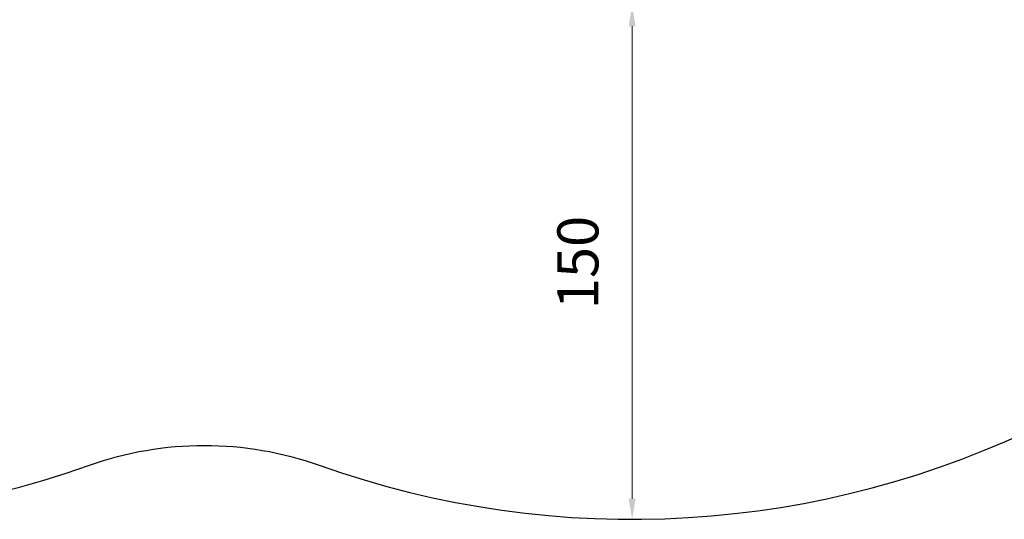
# Model space of a CAD drawing. Units: millimetres. Extents: x -3260 to 10208, y 0 to 28120.
# Drawn here: x 5126 to 8002, y 18729 to 20188 of the extents above; entities that cross this region are included whole.
import ezdxf

# ---------------------------------------------------------------- set-up
doc = ezdxf.new("R2010")
doc.units = ezdxf.units.MM
doc.styles.get("Standard").update_dxf_attribs({"font": 'GOTHIC.TTF'})
doc.dimstyles.new('ISO-25 (BySec)', dxfattribs={"dimtxt": 120, "dimasz": 60, "dimexe": 1.25, "dimexo": 0.625, "dimgap": 80, "dimtad": 1, "dimlfac": 0.1, "dimrnd": 5, "dimtxsty": 'Standard', "dimcen": 0, "dimse1": 1, "dimse2": 1, "dimclrd": 256, "dimclre": 256, "dimclrt": 256, "dimadec": 0, "dimazin": 0, "dimtfac": 1, "dimtmove": 1, "dimatfit": 3, "dimldrblk": 'DOTBLANK', "dimfxl": 1, "dimlwd": 5, "dimlwe": 5, "dimarcsym": 0})

# ---------------------------------------------------------------- blocks, each defined once
blk = doc.blocks.new('*D8')
at = {"lineweight": 5, "transparency": 16777216}
blk.add_line((6914.8, 18789.2), (6914.8, 20169.2), dxfattribs=at)
at = {"transparency": 16777216}
for points in [[(6904.8, 20169.2), (6924.8, 20169.2), (6914.8, 20229.2)], [(6904.8, 18789.2), (6924.8, 18789.2), (6914.8, 18729.2)]]:
    blk.add_solid(points, dxfattribs=at)
at = {"layer": 'Defpoints', "color": 0, "transparency": 16777216}
for p in [(6914.8, 20229.2), (6914.8, 20229.2), (6914.8, 18729.2)]:
    blk.add_point(p, dxfattribs=at)
at = {"transparency": 16777216, "insert": (6771.8, 19479.2), "char_height": 120, "attachment_point": 5, "rotation": 90}
blk.add_mtext('150', dxfattribs=at)
blk = doc.blocks.new('_DotBlank')
at = {"color": 0, "linetype": 'ByBlock', "lineweight": -2}
blk.add_line((-0.5, 0), (-1, 0), dxfattribs=at)
blk.add_circle((0, 0), 0.5, dxfattribs=at)

msp = doc.modelspace()

# ---------------------------------------------------------------- linework, layer by layer
msp.add_lwpolyline([(3139.348, 19045.503, 0.21010285), (5329.4, 18887.179, -0.17271449), (6000.246, 18887.152, 0.2038272), (8130.54, 19015.233, -0.11606624), (8576.455, 19120.158), (8630.003, 19120.158, 0.38845499), (10124.101, 20487.224), (10201.952, 21362.224, 0.33016455), (9269.735, 22885.945, -0.30270756), (8644.384, 23802.048, -0.11190856), (8746.884, 24232.099, 0.32078635), (8556.978, 25379.92, 0.19873065), (7143.118, 25966.836), (6681.118, 25966.558, 0.02010147), (6520.505, 25960.002, -0.32288461), (5519.521, 26564.981, 0.09585997), (5306.978, 26879.92, 0.19891237), (3893.118, 27466.558)], format="xyb")

# ---------------------------------------------------------------- dimensions: what is measured, and where the dimension line sits
dim = msp.add_linear_dim(base=(6914.825, 20229.204), p1=(6914.825, 18729.172), p2=(6914.825, 20229.204), angle=90, dimstyle='ISO-25 (BySec)')
dim.commit()
dim.dimension.update_dxf_attribs({"geometry": '*D8', "text_midpoint": (6771.806, 19479.188)})

doc.saveas('drawing.dxf')
